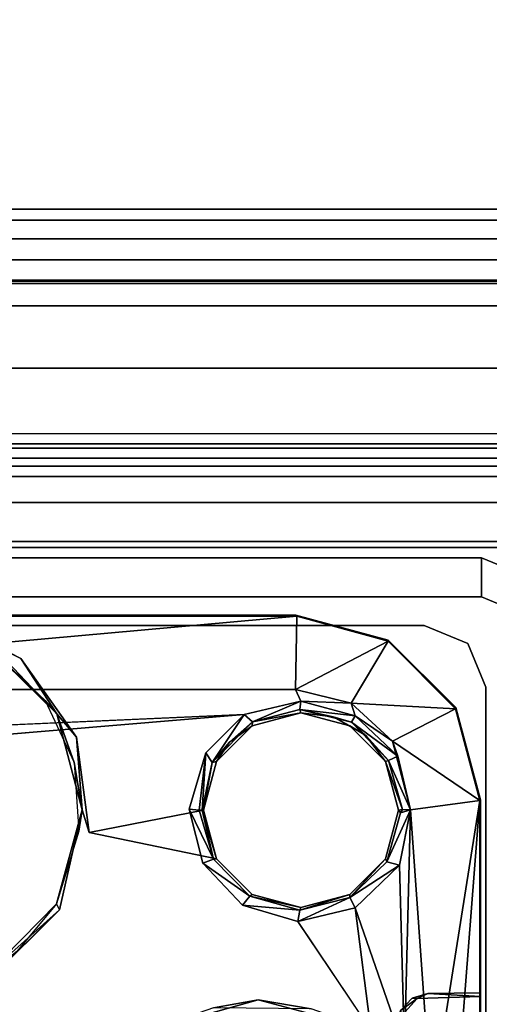
# Model space of a CAD drawing. Units: inches. Extents: x -34.4 to 34.4, y -40 to 25.1.
# Drawn here: x -17.9 to -17, y 8.8 to 10.7 of the extents above; entities that cross this region are included whole.
import ezdxf

# ---------------------------------------------------------------- set-up
doc = ezdxf.new("R2010")
doc.units = ezdxf.units.IN
doc.header["$MEASUREMENT"] = 0
for name, color, linetype in [('DESK-BASE', 4, 'Continuous'), ('DESK-BASECOVER', 4, 'Continuous'), ('DESK-BASECOVERTOP', 4, 'Continuous'), ('DESK-CABLEMANAGEMENT4', 4, 'Continuous'), ('DESK-LOWERLEG4', 4, 'Continuous'), ('DESK-TOP4', 4, 'Continuous'), ('DESK-TOPSUPPORT4', 4, 'Continuous'), ('DESK-UPPERLEG4', 4, 'Continuous')]:
    doc.layers.add(name, color=color, linetype=linetype)

msp = doc.modelspace()

# ---------------------------------------------------------------- linework, layer by layer
at = {"layer": 'DESK-BASE'}
for points, invisible_edges in [([(-16.0948, 9.9054, 0.5591), (-20.1095, 9.8874, 0.5591), (-19.3562, 10.0373, 0.5591), (-16.7577, 10.0373, 0.5591)], 1), ([(-20.1095, 9.8874, 0.6576), (-16.0948, 9.9054, 0.6576), (-16.7577, 10.0373, 0.6576), (-19.3562, 10.0373, 0.6576)], 1), ([(-15.5328, 9.5299, 0.5591), (-20.7481, 9.4607, 0.5591), (-20.1095, 9.8874, 0.5591), (-16.0948, 9.9054, 0.5591)], 5), ([(-20.7481, 9.4607, 0.6576), (-15.5328, 9.5299, 0.6576), (-16.0948, 9.9054, 0.6576), (-20.1095, 9.8874, 0.6576)], 5), ([(-15.1573, 8.9679, 0.5591), (-21.1748, 8.8221, 0.5591), (-20.7481, 9.4607, 0.5591), (-15.5328, 9.5299, 0.5591)], 5), ([(-21.1748, 8.8221, 0.6576), (-15.1573, 8.9679, 0.6576), (-15.5328, 9.5299, 0.6576), (-20.7481, 9.4607, 0.6576)], 5), ([(-15.0255, 8.305, 0.5591), (-21.3247, 8.0688, 0.5591), (-21.1748, 8.8221, 0.5591), (-15.1573, 8.9679, 0.5591)], 5), ([(-21.3247, 8.0688, 0.6576), (-15.0255, 8.305, 0.6576), (-15.1573, 8.9679, 0.6576), (-21.1748, 8.8221, 0.6576)], 5)]:
    msp.add_3dface(points, dxfattribs=dict(at, invisible_edges=invisible_edges))
msp.add_3dface([(-19.3562, 10.0373, 0.6576), (-19.3562, 10.0373, 0.5591), (-16.7577, 10.0373, 0.5591), (-16.7577, 10.0373, 0.6576)], dxfattribs=at)
at = {"layer": 'DESK-BASECOVER'}
for points in [[(-19.5585, 10.2049, 22.2694), (-19.5585, 10.1571, 22.2694), (-16.8026, 10.1571, 22.2694), (-16.8026, 10.2049, 22.2694)], [(-19.5585, 10.1571, 0.5312), (-19.5585, 10.2049, 0.5312), (-16.8026, 10.2049, 0.5312), (-16.8026, 10.1571, 0.5312)]]:
    msp.add_3dface(points, dxfattribs=at)
at = {"layer": 'DESK-BASECOVER', "invisible_edges": 8}
for points in [[(-19.5585, 10.2049, 22.2694), (-16.8026, 10.2049, 22.2694), (-16.8026, 10.2049, 0.5312), (-19.5585, 10.2049, 0.5312)], [(-19.5585, 10.1571, 0.5312), (-16.8026, 10.1571, 0.5312), (-16.8026, 10.1571, 22.2694), (-19.5585, 10.1571, 22.2694)]]:
    msp.add_3dface(points, dxfattribs=at)
at = {"layer": 'DESK-BASECOVERTOP'}
for points in [[(-16.7305, 10.3424, 21.8201), (-16.7305, 10.2454, 21.8201), (-19.5482, 10.2454, 21.8201), (-19.5482, 10.3424, 21.8201)], [(-16.7305, 10.3424, 21.8201), (-19.5482, 10.3424, 21.8201), (-19.5482, 10.3215, 22.2977), (-16.7305, 10.3215, 22.2977)], [(-19.5482, 10.3215, 22.2977), (-19.5482, 10.2852, 22.3779), (-16.7305, 10.2852, 22.3779), (-16.7305, 10.3215, 22.2977)], [(-19.5482, 10.2852, 22.3779), (-19.5482, 10.2035, 22.4106), (-16.7305, 10.2035, 22.4106), (-16.7305, 10.2852, 22.3779)], [(-16.7305, 10.2061, 21.8588), (-19.5482, 10.2061, 21.8588), (-19.5482, 10.2454, 21.8201), (-16.7305, 10.2454, 21.8201)], [(-16.7305, 10.2061, 21.8588), (-16.7305, 10.1988, 22.2732), (-19.5482, 10.1988, 22.2732), (-19.5482, 10.2061, 21.8588)], [(-16.8795, 9.8921, 21.8394), (-19.3992, 9.8921, 21.8394), (-19.3992, 9.9118, 21.8201), (-16.8795, 9.9118, 21.8201)], [(-16.8795, 9.8921, 21.8394), (-16.8795, 9.8839, 22.3126), (-19.3992, 9.8839, 22.3126), (-19.3992, 9.8921, 21.8394)], [(-16.8795, 9.8642, 22.3319), (-19.3992, 9.8642, 22.3319), (-19.3992, 9.8839, 22.3126), (-16.8795, 9.8839, 22.3126)], [(-16.8795, 9.8642, 22.3319), (-16.8795, 9.8289, 22.3319), (-19.3992, 9.8289, 22.3319), (-19.3992, 9.8642, 22.3319)], [(-16.8795, 9.8295, 22.3911), (-16.8795, 9.8491, 22.4106), (-19.3992, 9.8491, 22.4106), (-19.3992, 9.8295, 22.3911)], [(-16.8795, 9.8295, 22.3911), (-19.3992, 9.8295, 22.3911), (-19.3992, 9.8289, 22.3319), (-16.8795, 9.8289, 22.3319)]]:
    msp.add_3dface(points, dxfattribs=at)
at = {"layer": 'DESK-BASECOVERTOP', "invisible_edges": 10}
msp.add_3dface([(-19.3992, 9.8491, 22.4106), (-16.8795, 9.8491, 22.4106), (-16.7305, 10.2035, 22.4106), (-19.5482, 10.2035, 22.4106)], dxfattribs=at)
at = {"layer": 'DESK-CABLEMANAGEMENT4'}
for points in [[(-18.0449, 9.5627, 27.5101), (-18.0449, 9.5627, 27.5101), (-17.3505, 9.5608, 27.4708), (-18.9086, 9.5609, 27.4709)], [(-17.3505, 9.5608, 27.4708), (-17.3505, 9.5608, 27.4708), (-18.9075, 9.4208, 27.3334), (-18.9086, 9.5609, 27.4709)], [(-17.3528, 9.4205, 27.3333), (-17.3528, 9.4205, 27.3333), (-18.9075, 9.4208, 27.3334), (-17.3505, 9.5608, 27.4708)], [(-17.3522, 9.5627, 27.5101), (-17.3522, 9.5627, 27.5101), (-17.3505, 9.5608, 27.4708), (-18.0449, 9.5627, 27.5101)], [(-18.0449, 9.5627, 27.5101), (-18.0449, 9.5627, 27.5101), (-17.9426, 9.5121, 27.5128), (-17.8799, 9.4797, 27.5101)], [(-17.3505, 9.5608, 27.4708), (-17.3505, 9.5608, 27.4708), (-17.1749, 9.513, 27.4706), (-17.3528, 9.4205, 27.3333)], [(-17.175, 9.5152, 27.5101), (-17.175, 9.5152, 27.5101), (-17.3505, 9.5608, 27.4708), (-17.3522, 9.5627, 27.5101)], [(-17.1749, 9.513, 27.4706), (-17.1749, 9.513, 27.4706), (-17.3505, 9.5608, 27.4708), (-17.175, 9.5152, 27.5101)], [(-17.9426, 9.5121, 27.5128), (-17.9426, 9.5121, 27.5128), (-17.8107, 9.3737, 27.5169), (-17.8799, 9.4797, 27.5101)], [(-17.8107, 9.3737, 27.5169), (-17.8107, 9.3737, 27.5169), (-17.9426, 9.5121, 27.5128), (-17.9422, 9.5025, 27.5206)], [(-17.3528, 9.4205, 27.3333), (-17.3528, 9.4205, 27.3333), (-17.1749, 9.513, 27.4706), (-17.2463, 9.3943, 27.3338)], [(-17.1749, 9.513, 27.4706), (-17.1749, 9.513, 27.4706), (-17.0462, 9.3833, 27.4706), (-17.2463, 9.3943, 27.3338)], [(-17.0453, 9.3855, 27.5101), (-17.0453, 9.3855, 27.5101), (-17.1749, 9.513, 27.4706), (-17.175, 9.5152, 27.5101)], [(-17.0462, 9.3833, 27.4706), (-17.0462, 9.3833, 27.4706), (-17.1749, 9.513, 27.4706), (-17.0453, 9.3855, 27.5101)], [(-17.8107, 9.3737, 27.5169), (-17.8107, 9.3737, 27.5169), (-17.9422, 9.5025, 27.5206), (-17.8332, 9.3995, 27.5295)], [(-17.8799, 9.4797, 27.5101), (-17.8799, 9.4797, 27.5101), (-17.8107, 9.3737, 27.5169), (-17.7729, 9.3291, 27.5101)], [(-17.2463, 9.3943, 27.3338), (-17.2463, 9.3943, 27.3338), (-17.3427, 9.3978, 27.3382), (-17.3528, 9.4205, 27.3333)], [(-17.7775, 9.2799, 27.5295), (-17.7775, 9.2799, 27.5295), (-17.8107, 9.3737, 27.5169), (-17.8332, 9.3995, 27.5295)], [(-17.4512, 9.3723, 27.3356), (-17.4512, 9.3723, 27.3356), (-17.3427, 9.3978, 27.3382), (-17.4356, 9.358, 27.3544)], [(-17.4356, 9.358, 27.3544), (-17.4356, 9.358, 27.3544), (-17.3427, 9.3978, 27.3382), (-17.3445, 9.3816, 27.3552)], [(-17.2381, 9.3699, 27.3382), (-17.2381, 9.3699, 27.3382), (-17.3445, 9.3816, 27.3552), (-17.3427, 9.3978, 27.3382)], [(-17.2381, 9.3699, 27.3382), (-17.2381, 9.3699, 27.3382), (-17.3427, 9.3978, 27.3382), (-17.2463, 9.3943, 27.3338)], [(-17.2463, 9.3943, 27.3338), (-17.2463, 9.3943, 27.3338), (-17.0462, 9.3833, 27.4706), (-17.1665, 9.3214, 27.3355)], [(-17.1665, 9.3214, 27.3355), (-17.1665, 9.3214, 27.3355), (-17.2381, 9.3699, 27.3382), (-17.2463, 9.3943, 27.3338)], [(-17.4359, 9.3506, 27.5101), (-17.4359, 9.3506, 27.5101), (-17.4356, 9.358, 27.3544), (-17.3424, 9.3757, 27.5101)], [(-17.4356, 9.358, 27.3544), (-17.4356, 9.358, 27.3544), (-17.3445, 9.3816, 27.3552), (-17.3424, 9.3757, 27.5101)], [(-17.3445, 9.3816, 27.3552), (-17.3445, 9.3816, 27.3552), (-17.2803, 9.3676, 27.3716), (-17.3424, 9.3757, 27.5101)], [(-17.2453, 9.3574, 27.3526), (-17.2453, 9.3574, 27.3526), (-17.2803, 9.3676, 27.3716), (-17.3445, 9.3816, 27.3552)], [(-17.2453, 9.3574, 27.3526), (-17.2453, 9.3574, 27.3526), (-17.3445, 9.3816, 27.3552), (-17.2381, 9.3699, 27.3382)], [(-17.3424, 9.3757, 27.5101), (-17.3424, 9.3757, 27.5101), (-17.2803, 9.3676, 27.3716), (-17.2489, 9.3506, 27.5101)], [(-17.0462, 9.3833, 27.4706), (-17.0462, 9.3833, 27.4706), (-16.9994, 9.2071, 27.4707), (-17.1665, 9.3214, 27.3355)], [(-16.9979, 9.2084, 27.5101), (-16.9979, 9.2084, 27.5101), (-17.0462, 9.3833, 27.4706), (-17.0453, 9.3855, 27.5101)], [(-16.9994, 9.2071, 27.4707), (-16.9994, 9.2071, 27.4707), (-17.0462, 9.3833, 27.4706), (-16.9979, 9.2084, 27.5101)], [(-18.1319, 9.3422, 27.3337), (-18.1319, 9.3422, 27.3337), (-17.4512, 9.3723, 27.3356), (-18.0549, 9.3215, 27.3343)], [(-17.7618, 9.1893, 27.5174), (-17.7618, 9.1893, 27.5174), (-17.8107, 9.3737, 27.5169), (-17.7775, 9.2799, 27.5295)], [(-17.8107, 9.3737, 27.5169), (-17.8107, 9.3737, 27.5169), (-17.7618, 9.1893, 27.5174), (-17.7729, 9.3291, 27.5101)], [(-17.5251, 9.2988, 27.3353), (-17.5251, 9.2988, 27.3353), (-17.4512, 9.3723, 27.3356), (-17.5126, 9.2799, 27.3554)], [(-17.5126, 9.2799, 27.3554), (-17.5126, 9.2799, 27.3554), (-17.4512, 9.3723, 27.3356), (-17.4356, 9.358, 27.3544)], [(-17.4356, 9.358, 27.3544), (-17.4356, 9.358, 27.3544), (-17.4794, 9.3194, 27.3716), (-17.5126, 9.2799, 27.3554)], [(-17.4794, 9.3194, 27.3716), (-17.4794, 9.3194, 27.3716), (-17.4356, 9.358, 27.3544), (-17.4359, 9.3506, 27.5101)], [(-17.2803, 9.3676, 27.3716), (-17.2803, 9.3676, 27.3716), (-17.2182, 9.3317, 27.3716), (-17.2489, 9.3506, 27.5101)], [(-17.2182, 9.3317, 27.3716), (-17.2182, 9.3317, 27.3716), (-17.2803, 9.3676, 27.3716), (-17.2453, 9.3574, 27.3526)], [(-17.1564, 9.2922, 27.336), (-17.1564, 9.2922, 27.336), (-17.2453, 9.3574, 27.3526), (-17.2381, 9.3699, 27.3382)], [(-17.1747, 9.2843, 27.3548), (-17.1747, 9.2843, 27.3548), (-17.2453, 9.3574, 27.3526), (-17.1564, 9.2922, 27.336)], [(-17.1747, 9.2843, 27.3548), (-17.1747, 9.2843, 27.3548), (-17.2182, 9.3317, 27.3716), (-17.2453, 9.3574, 27.3526)], [(-17.1564, 9.2922, 27.336), (-17.1564, 9.2922, 27.336), (-17.2381, 9.3699, 27.3382), (-17.1665, 9.3214, 27.3355)], [(-17.5043, 9.2822, 27.5101), (-17.5043, 9.2822, 27.5101), (-17.4794, 9.3194, 27.3716), (-17.4359, 9.3506, 27.5101)], [(-17.2489, 9.3506, 27.5101), (-17.2489, 9.3506, 27.5101), (-17.2182, 9.3317, 27.3716), (-17.1804, 9.2822, 27.5101)], [(-17.7729, 9.3291, 27.5101), (-17.7729, 9.3291, 27.5101), (-17.7618, 9.1893, 27.5174), (-17.7486, 9.146, 27.5101)], [(-17.5126, 9.2799, 27.3554), (-17.5126, 9.2799, 27.3554), (-17.4794, 9.3194, 27.3716), (-17.5043, 9.2822, 27.5101)], [(-17.2182, 9.3317, 27.3716), (-17.2182, 9.3317, 27.3716), (-17.1747, 9.2843, 27.3548), (-17.1804, 9.2822, 27.5101)], [(-17.1665, 9.3214, 27.3355), (-17.1665, 9.3214, 27.3355), (-16.9994, 9.2071, 27.4707), (-17.1322, 9.1896, 27.3383)], [(-17.1564, 9.2922, 27.336), (-17.1564, 9.2922, 27.336), (-17.1665, 9.3214, 27.3355), (-17.1322, 9.1896, 27.3383)], [(-17.5251, 9.2988, 27.3353), (-17.5251, 9.2988, 27.3353), (-17.5373, 9.1887, 27.3522), (-17.5565, 9.1905, 27.3352)], [(-17.5318, 9.1887, 27.3716), (-17.5318, 9.1887, 27.3716), (-17.5373, 9.1887, 27.3522), (-17.5251, 9.2988, 27.3353)], [(-17.5126, 9.2799, 27.3554), (-17.5126, 9.2799, 27.3554), (-17.5318, 9.1887, 27.3716), (-17.5251, 9.2988, 27.3353)], [(-17.5294, 9.1887, 27.5101), (-17.5294, 9.1887, 27.5101), (-17.5126, 9.2799, 27.3554), (-17.5043, 9.2822, 27.5101)], [(-17.1747, 9.2843, 27.3548), (-17.1747, 9.2843, 27.3548), (-17.1478, 9.1901, 27.352), (-17.1804, 9.2822, 27.5101)], [(-17.1804, 9.2822, 27.5101), (-17.1804, 9.2822, 27.5101), (-17.1478, 9.1901, 27.352), (-17.1553, 9.1887, 27.5101)], [(-17.1747, 9.2843, 27.3548), (-17.1747, 9.2843, 27.3548), (-17.1564, 9.2922, 27.336), (-17.1322, 9.1896, 27.3383)], [(-17.1478, 9.1901, 27.352), (-17.1478, 9.1901, 27.352), (-17.1747, 9.2843, 27.3548), (-17.1322, 9.1896, 27.3383)], [(-17.7682, 9.1482, 27.5295), (-17.7682, 9.1482, 27.5295), (-17.7618, 9.1893, 27.5174), (-17.7775, 9.2799, 27.5295)], [(-17.5318, 9.1887, 27.3716), (-17.5318, 9.1887, 27.3716), (-17.5126, 9.2799, 27.3554), (-17.5294, 9.1887, 27.5101)], [(-16.9994, 9.2071, 27.4707), (-16.9994, 9.2071, 27.4707), (-17.092, 8.6215, 27.3795), (-17.1322, 9.1896, 27.3383)], [(-17.059, 8.4406, 27.4128), (-17.059, 8.4406, 27.4128), (-17.092, 8.6215, 27.3795), (-16.9994, 9.2071, 27.4707)], [(-16.9992, 7.5948, 27.4711), (-16.9992, 7.5948, 27.4711), (-17.059, 8.4406, 27.4128), (-16.9994, 9.2071, 27.4707)], [(-16.9994, 9.2071, 27.4707), (-16.9994, 9.2071, 27.4707), (-16.9979, 9.2084, 27.5101), (-16.9982, 8.8311, 27.4921)], [(-16.9992, 7.5948, 27.4711), (-16.9992, 7.5948, 27.4711), (-16.9994, 9.2071, 27.4707), (-16.9982, 8.795, 27.4904)], [(-16.9982, 8.795, 27.4904), (-16.9982, 8.795, 27.4904), (-16.9994, 9.2071, 27.4707), (-16.9982, 8.8311, 27.4921)], [(-16.9982, 8.8311, 27.4921), (-16.9982, 8.8311, 27.4921), (-16.9979, 9.2084, 27.5101), (-16.9979, 8.8377, 27.5092)], [(-17.7618, 9.1893, 27.5174), (-17.7618, 9.1893, 27.5174), (-17.8114, 9.0087, 27.5203), (-17.8058, 8.9975, 27.5113)], [(-17.8114, 9.0087, 27.5203), (-17.8114, 9.0087, 27.5203), (-17.7618, 9.1893, 27.5174), (-17.7682, 9.1482, 27.5295)], [(-17.5294, 9.1887, 27.5101), (-17.5294, 9.1887, 27.5101), (-17.7486, 9.146, 27.5101), (-17.5043, 9.0952, 27.5101)], [(-17.5373, 9.1887, 27.3522), (-17.5373, 9.1887, 27.3522), (-17.5098, 9.0946, 27.357), (-17.5565, 9.1905, 27.3352)], [(-17.5565, 9.1905, 27.3352), (-17.5565, 9.1905, 27.3352), (-17.5098, 9.0946, 27.357), (-17.5305, 9.0868, 27.3353)], [(-17.5318, 9.1887, 27.3716), (-17.5318, 9.1887, 27.3716), (-17.5098, 9.0946, 27.357), (-17.5373, 9.1887, 27.3522)], [(-17.5098, 9.0946, 27.357), (-17.5098, 9.0946, 27.357), (-17.5318, 9.1887, 27.3716), (-17.5043, 9.0952, 27.5101)], [(-17.5043, 9.0952, 27.5101), (-17.5043, 9.0952, 27.5101), (-17.5318, 9.1887, 27.3716), (-17.5294, 9.1887, 27.5101)], [(-17.1513, 9.1835, 27.3578), (-17.1513, 9.1835, 27.3578), (-17.1322, 9.1896, 27.3383), (-17.1776, 9.0897, 27.3566)], [(-17.1776, 9.0897, 27.3566), (-17.1776, 9.0897, 27.3566), (-17.1322, 9.1896, 27.3383), (-17.1533, 9.0829, 27.3342)], [(-17.1553, 9.1887, 27.5101), (-17.1553, 9.1887, 27.5101), (-17.1478, 9.1901, 27.352), (-17.1513, 9.1835, 27.3578)], [(-17.1322, 9.1896, 27.3383), (-17.1322, 9.1896, 27.3383), (-17.1437, 8.7278, 27.334), (-17.1533, 9.0829, 27.3342)], [(-17.1322, 9.1896, 27.3383), (-17.1322, 9.1896, 27.3383), (-17.1513, 9.1835, 27.3578), (-17.1478, 9.1901, 27.352)], [(-17.092, 8.6215, 27.3795), (-17.092, 8.6215, 27.3795), (-17.1437, 8.7278, 27.334), (-17.1322, 9.1896, 27.3383)], [(-17.5098, 9.0946, 27.357), (-17.5098, 9.0946, 27.357), (-17.4405, 9.0235, 27.3569), (-17.5305, 9.0868, 27.3353)], [(-17.1804, 9.0952, 27.5101), (-17.1804, 9.0952, 27.5101), (-17.2486, 9.0208, 27.3563), (-17.2489, 9.0267, 27.5101)], [(-17.1776, 9.0897, 27.3566), (-17.1776, 9.0897, 27.3566), (-17.2486, 9.0208, 27.3563), (-17.1804, 9.0952, 27.5101)], [(-17.5305, 9.0868, 27.3353), (-17.5305, 9.0868, 27.3353), (-17.4405, 9.0235, 27.3569), (-17.4548, 9.006, 27.3349)], [(-17.1776, 9.0897, 27.3566), (-17.1776, 9.0897, 27.3566), (-17.1533, 9.0829, 27.3342), (-17.2486, 9.0208, 27.3563)], [(-17.2486, 9.0208, 27.3563), (-17.2486, 9.0208, 27.3563), (-17.1533, 9.0829, 27.3342), (-17.2383, 9.0009, 27.3351)], [(-17.1533, 9.0829, 27.3342), (-17.1533, 9.0829, 27.3342), (-17.1437, 8.7278, 27.334), (-17.2383, 9.0009, 27.3351)], [(-18.0508, 9.0577, 27.3341), (-18.0508, 9.0577, 27.3341), (-17.7924, 8.5995, 27.3354), (-18.1277, 9.035, 27.3336)], [(-17.4405, 9.0235, 27.3569), (-17.4405, 9.0235, 27.3569), (-17.3448, 8.9965, 27.3569), (-17.4548, 9.006, 27.3349)], [(-17.3424, 9.0017, 27.5101), (-17.3424, 9.0017, 27.5101), (-17.4405, 9.0235, 27.3569), (-17.4359, 9.0267, 27.5101)], [(-17.3448, 8.9965, 27.3569), (-17.3448, 8.9965, 27.3569), (-17.4405, 9.0235, 27.3569), (-17.3424, 9.0017, 27.5101)], [(-17.3483, 8.9748, 27.3353), (-17.3483, 8.9748, 27.3353), (-17.2486, 9.0208, 27.3563), (-17.2383, 9.0009, 27.3351)], [(-17.3448, 8.9965, 27.3569), (-17.3448, 8.9965, 27.3569), (-17.2486, 9.0208, 27.3563), (-17.3483, 8.9748, 27.3353)], [(-17.2489, 9.0267, 27.5101), (-17.2489, 9.0267, 27.5101), (-17.3448, 8.9965, 27.3569), (-17.3424, 9.0017, 27.5101)], [(-17.2486, 9.0208, 27.3563), (-17.2486, 9.0208, 27.3563), (-17.3448, 8.9965, 27.3569), (-17.2489, 9.0267, 27.5101)], [(-17.8114, 9.0087, 27.5203), (-17.8114, 9.0087, 27.5203), (-17.8872, 8.9175, 27.5295), (-17.9468, 8.8711, 27.52)], [(-17.8058, 8.9975, 27.5113), (-17.8058, 8.9975, 27.5113), (-17.8114, 9.0087, 27.5203), (-17.9468, 8.8711, 27.52)], [(-17.9468, 8.8711, 27.52), (-17.9468, 8.8711, 27.52), (-17.9398, 8.8643, 27.511), (-17.8058, 8.9975, 27.5113)], [(-17.4548, 9.006, 27.3349), (-17.4548, 9.006, 27.3349), (-17.3448, 8.9965, 27.3569), (-17.3483, 8.9748, 27.3353)], [(-17.2383, 9.0009, 27.3351), (-17.2383, 9.0009, 27.3351), (-17.2085, 8.7671, 27.3345), (-17.3483, 8.9748, 27.3353)], [(-17.1437, 8.7278, 27.334), (-17.1437, 8.7278, 27.334), (-17.2085, 8.7671, 27.3345), (-17.2383, 9.0009, 27.3351)], [(-17.1512, 8.8043, 27.5088), (-17.1512, 8.8043, 27.5088), (-17.1193, 8.8273, 27.4924), (-17.1291, 8.8275, 27.5085)], [(-17.1487, 8.7947, 27.4915), (-17.1487, 8.7947, 27.4915), (-17.1193, 8.8273, 27.4924), (-17.1512, 8.8043, 27.5088)], [(-17.1291, 8.8275, 27.5085), (-17.1291, 8.8275, 27.5085), (-17.1193, 8.8273, 27.4924), (-17.099, 8.8367, 27.5086)], [(-17.099, 8.8367, 27.5086), (-17.099, 8.8367, 27.5086), (-17.1193, 8.8273, 27.4924), (-16.9982, 8.8311, 27.4921)], [(-16.9979, 8.8377, 27.5092), (-16.9979, 8.8377, 27.5092), (-17.099, 8.8367, 27.5086), (-16.9982, 8.8311, 27.4921)], [(-17.4242, 8.8247, 27.3347), (-17.4242, 8.8247, 27.3347), (-17.5101, 8.8091, 27.3387), (-17.6406, 8.764, 27.3345)], [(-17.323, 8.8071, 27.3387), (-17.323, 8.8071, 27.3387), (-17.5101, 8.8091, 27.3387), (-17.4242, 8.8247, 27.3347)], [(-17.2085, 8.7671, 27.3345), (-17.2085, 8.7671, 27.3345), (-17.323, 8.8071, 27.3387), (-17.4242, 8.8247, 27.3347)]]:
    msp.add_3dface(points, dxfattribs=at)
for points, invisible_edges in [([(-18.0449, 9.5627, 27.5101), (-18.0449, 9.5627, 27.5101), (-17.8799, 9.4797, 27.5101), (-17.3522, 9.5627, 27.5101)], 4), ([(-17.3522, 9.5627, 27.5101), (-17.3522, 9.5627, 27.5101), (-17.8799, 9.4797, 27.5101), (-17.7729, 9.3291, 27.5101)], 11), ([(-17.3522, 9.5627, 27.5101), (-17.3522, 9.5627, 27.5101), (-17.7729, 9.3291, 27.5101), (-17.4359, 9.3506, 27.5101)], 15), ([(-17.3424, 9.3757, 27.5101), (-17.3424, 9.3757, 27.5101), (-17.3522, 9.5627, 27.5101), (-17.4359, 9.3506, 27.5101)], 6), ([(-17.175, 9.5152, 27.5101), (-17.175, 9.5152, 27.5101), (-17.3522, 9.5627, 27.5101), (-17.3424, 9.3757, 27.5101)], 13), ([(-17.2489, 9.3506, 27.5101), (-17.2489, 9.3506, 27.5101), (-17.175, 9.5152, 27.5101), (-17.3424, 9.3757, 27.5101)], 6), ([(-17.0453, 9.3855, 27.5101), (-17.0453, 9.3855, 27.5101), (-17.175, 9.5152, 27.5101), (-17.2489, 9.3506, 27.5101)], 13), ([(-18.9075, 9.4208, 27.3334), (-18.9075, 9.4208, 27.3334), (-17.3528, 9.4205, 27.3333), (-18.1319, 9.3422, 27.3337)], 13), ([(-18.1319, 9.3422, 27.3337), (-18.1319, 9.3422, 27.3337), (-17.3528, 9.4205, 27.3333), (-17.4512, 9.3723, 27.3356)], 6), ([(-17.3427, 9.3978, 27.3382), (-17.3427, 9.3978, 27.3382), (-17.4512, 9.3723, 27.3356), (-17.3528, 9.4205, 27.3333)], 4), ([(-17.1804, 9.2822, 27.5101), (-17.1804, 9.2822, 27.5101), (-17.0453, 9.3855, 27.5101), (-17.2489, 9.3506, 27.5101)], 6), ([(-16.9979, 9.2084, 27.5101), (-16.9979, 9.2084, 27.5101), (-17.0453, 9.3855, 27.5101), (-17.1804, 9.2822, 27.5101)], 13), ([(-17.4512, 9.3723, 27.3356), (-17.4512, 9.3723, 27.3356), (-17.5251, 9.2988, 27.3353), (-18.0549, 9.3215, 27.3343)], 4), ([(-17.4359, 9.3506, 27.5101), (-17.4359, 9.3506, 27.5101), (-17.7729, 9.3291, 27.5101), (-17.5043, 9.2822, 27.5101)], 6), ([(-18.0549, 9.3215, 27.3343), (-18.0549, 9.3215, 27.3343), (-17.5251, 9.2988, 27.3353), (-17.9993, 9.2676, 27.3344)], 6), ([(-17.5043, 9.2822, 27.5101), (-17.5043, 9.2822, 27.5101), (-17.7729, 9.3291, 27.5101), (-17.5294, 9.1887, 27.5101)], 6), ([(-17.7729, 9.3291, 27.5101), (-17.7729, 9.3291, 27.5101), (-17.7486, 9.146, 27.5101), (-17.5294, 9.1887, 27.5101)], 9), ([(-17.9993, 9.2676, 27.3344), (-17.9993, 9.2676, 27.3344), (-17.5251, 9.2988, 27.3353), (-17.9769, 9.1916, 27.3341)], 6), ([(-17.5251, 9.2988, 27.3353), (-17.5251, 9.2988, 27.3353), (-17.5565, 9.1905, 27.3352), (-17.9769, 9.1916, 27.3341)], 13), ([(-17.1804, 9.2822, 27.5101), (-17.1804, 9.2822, 27.5101), (-17.1553, 9.1887, 27.5101), (-16.9979, 9.2084, 27.5101)], 13), ([(-16.9979, 9.2084, 27.5101), (-16.9979, 9.2084, 27.5101), (-17.1804, 9.0952, 27.5101), (-16.9979, 8.8377, 27.5092)], 6), ([(-17.1553, 9.1887, 27.5101), (-17.1553, 9.1887, 27.5101), (-17.1804, 9.0952, 27.5101), (-16.9979, 9.2084, 27.5101)], 13), ([(-17.9769, 9.1916, 27.3341), (-17.9769, 9.1916, 27.3341), (-17.5565, 9.1905, 27.3352), (-17.995, 9.1153, 27.3336)], 6), ([(-17.995, 9.1153, 27.3336), (-17.995, 9.1153, 27.3336), (-17.5565, 9.1905, 27.3352), (-17.5305, 9.0868, 27.3353)], 11), ([(-17.7486, 9.146, 27.5101), (-17.7486, 9.146, 27.5101), (-17.7618, 9.1893, 27.5174), (-17.8058, 8.9975, 27.5113)], 9), ([(-17.1553, 9.1887, 27.5101), (-17.1553, 9.1887, 27.5101), (-17.1776, 9.0897, 27.3566), (-17.1804, 9.0952, 27.5101)], 2), ([(-17.1513, 9.1835, 27.3578), (-17.1513, 9.1835, 27.3578), (-17.1776, 9.0897, 27.3566), (-17.1553, 9.1887, 27.5101)], 4), ([(-17.8058, 8.9975, 27.5113), (-17.8058, 8.9975, 27.5113), (-17.5043, 9.0952, 27.5101), (-17.7486, 9.146, 27.5101)], 11), ([(-17.995, 9.1153, 27.3336), (-17.995, 9.1153, 27.3336), (-17.6406, 8.764, 27.3345), (-18.0508, 9.0577, 27.3341)], 6), ([(-17.5305, 9.0868, 27.3353), (-17.5305, 9.0868, 27.3353), (-17.6406, 8.764, 27.3345), (-17.995, 9.1153, 27.3336)], 15), ([(-17.4359, 9.0267, 27.5101), (-17.4359, 9.0267, 27.5101), (-17.5043, 9.0952, 27.5101), (-17.8058, 8.9975, 27.5113)], 13), ([(-17.4359, 9.0267, 27.5101), (-17.4359, 9.0267, 27.5101), (-17.5098, 9.0946, 27.357), (-17.5043, 9.0952, 27.5101)], 2), ([(-17.4405, 9.0235, 27.3569), (-17.4405, 9.0235, 27.3569), (-17.5098, 9.0946, 27.357), (-17.4359, 9.0267, 27.5101)], 4), ([(-17.1804, 9.0952, 27.5101), (-17.1804, 9.0952, 27.5101), (-17.2489, 9.0267, 27.5101), (-17.099, 8.8367, 27.5086)], 13), ([(-16.9979, 8.8377, 27.5092), (-16.9979, 8.8377, 27.5092), (-17.1804, 9.0952, 27.5101), (-17.099, 8.8367, 27.5086)], 6), ([(-17.4548, 9.006, 27.3349), (-17.4548, 9.006, 27.3349), (-17.6406, 8.764, 27.3345), (-17.5305, 9.0868, 27.3353)], 6), ([(-17.6406, 8.764, 27.3345), (-17.6406, 8.764, 27.3345), (-17.7924, 8.5995, 27.3354), (-18.0508, 9.0577, 27.3341)], 9), ([(-17.8354, 8.5215, 27.333), (-17.8354, 8.5215, 27.333), (-18.4241, 8.5215, 27.333), (-18.1277, 9.035, 27.3336)], 15), ([(-18.1277, 9.035, 27.3336), (-18.1277, 9.035, 27.3336), (-17.7924, 8.5995, 27.3354), (-17.8354, 8.5215, 27.333)], 13), ([(-17.1582, 8.7753, 27.5091), (-17.1582, 8.7753, 27.5091), (-17.4359, 9.0267, 27.5101), (-17.8058, 8.9975, 27.5113)], 15), ([(-17.3424, 9.0017, 27.5101), (-17.3424, 9.0017, 27.5101), (-17.4359, 9.0267, 27.5101), (-17.1582, 8.7753, 27.5091)], 13), ([(-17.2489, 9.0267, 27.5101), (-17.2489, 9.0267, 27.5101), (-17.3424, 9.0017, 27.5101), (-17.1512, 8.8043, 27.5088)], 13), ([(-17.1291, 8.8275, 27.5085), (-17.1291, 8.8275, 27.5085), (-17.2489, 9.0267, 27.5101), (-17.1512, 8.8043, 27.5088)], 6), ([(-17.099, 8.8367, 27.5086), (-17.099, 8.8367, 27.5086), (-17.2489, 9.0267, 27.5101), (-17.1291, 8.8275, 27.5085)], 6), ([(-17.9398, 8.8643, 27.511), (-17.9398, 8.8643, 27.511), (-17.1582, 8.7753, 27.5091), (-17.8058, 8.9975, 27.5113)], 6), ([(-17.4242, 8.8247, 27.3347), (-17.4242, 8.8247, 27.3347), (-17.6406, 8.764, 27.3345), (-17.4548, 9.006, 27.3349)], 13), ([(-17.3483, 8.9748, 27.3353), (-17.3483, 8.9748, 27.3353), (-17.4242, 8.8247, 27.3347), (-17.4548, 9.006, 27.3349)], 6), ([(-17.1512, 8.8043, 27.5088), (-17.1512, 8.8043, 27.5088), (-17.3424, 9.0017, 27.5101), (-17.1582, 8.7753, 27.5091)], 6), ([(-17.2085, 8.7671, 27.3345), (-17.2085, 8.7671, 27.3345), (-17.4242, 8.8247, 27.3347), (-17.3483, 8.9748, 27.3353)], 4), ([(-18.1298, 8.8123, 27.5113), (-18.1298, 8.8123, 27.5113), (-17.8148, 7.7123, 27.5101), (-17.9398, 8.8643, 27.511)], 6), ([(-17.1582, 8.0255, 27.5089), (-17.1582, 8.0255, 27.5089), (-17.1582, 8.7753, 27.5091), (-17.9398, 8.8643, 27.511)], 13), ([(-17.4359, 7.7758, 27.5101), (-17.4359, 7.7758, 27.5101), (-17.1582, 8.0255, 27.5089), (-17.9398, 8.8643, 27.511)], 15), ([(-17.9398, 8.8643, 27.511), (-17.9398, 8.8643, 27.511), (-17.8148, 7.7123, 27.5101), (-17.4359, 7.7758, 27.5101)], 15), ([(-16.9982, 8.795, 27.4904), (-16.9982, 8.795, 27.4904), (-17.1193, 8.8273, 27.4924), (-17.1487, 8.7947, 27.4915)], 2), ([(-16.9982, 8.8311, 27.4921), (-16.9982, 8.8311, 27.4921), (-17.1193, 8.8273, 27.4924), (-16.9982, 8.795, 27.4904)], 4)]:
    msp.add_3dface(points, dxfattribs=dict(at, invisible_edges=invisible_edges))
at = {"layer": 'DESK-LOWERLEG4'}
for points in [[(-16.8699, 9.7044, 0.5333), (-19.3896, 9.7044, 0.5333), (-19.3896, 9.7792, 0.5333), (-16.8699, 9.7792, 0.5333)], [(-16.8699, 9.7044, 22.1534), (-16.8699, 9.7792, 22.1534), (-19.3896, 9.7792, 22.1534), (-19.3896, 9.7044, 22.1534)], [(-16.8699, 9.7792, 22.1534), (-16.8699, 9.7792, 0.5333), (-19.3896, 9.7792, 0.5333), (-19.3896, 9.7792, 22.1534)], [(-16.8699, 9.7044, 22.1534), (-19.3896, 9.7044, 22.1534), (-19.3896, 9.7044, 0.5333), (-16.8699, 9.7044, 0.5333)], [(-16.9565, 9.6926, 0.8876), (-16.9565, 9.6926, 0.7302), (-19.303, 9.6926, 0.7302), (-19.303, 9.6926, 0.8876)], [(-16.9565, 7.1099, 0.7302), (-19.303, 7.1099, 0.7302), (-19.303, 9.6926, 0.7302), (-16.9565, 9.6926, 0.7302)]]:
    msp.add_3dface(points, dxfattribs=at)
at = {"layer": 'DESK-TOP4'}
for points, invisible_edges in [([(-34.3798, 3.2137, 27.7126), (-34.3798, 23.564, 27.7126), (-1.8798, 23.564, 27.7126), (-1.8798, 3.2137, 27.7126)], 10), ([(-34.3798, 3.2137, 28.5), (-1.8798, 3.2137, 28.5), (-1.8798, 23.564, 28.5), (-34.3798, 23.564, 28.5)], 5)]:
    msp.add_3dface(points, dxfattribs=dict(at, invisible_edges=invisible_edges))
at = {"layer": 'DESK-TOPSUPPORT4'}
for points, invisible_edges in [([(-12.6041, 6.5041, 27.5122), (-23.6554, 6.5041, 27.5122), (-22.8891, 12.5277, 27.5122), (-13.3704, 12.5277, 27.5122)], 5), ([(-12.6041, 6.5041, 27.7091), (-13.3704, 12.5277, 27.7091), (-22.8891, 12.5277, 27.7091), (-23.6554, 6.5041, 27.7091)], 10)]:
    msp.add_3dface(points, dxfattribs=dict(at, invisible_edges=invisible_edges))
at = {"layer": 'DESK-UPPERLEG4'}
for points in [[(-16.9959, 9.5981, 2.5953), (-19.2636, 9.5981, 2.5953), (-19.2636, 9.6729, 2.5953), (-16.9959, 9.6729, 2.5953)], [(-16.9959, 9.5981, 27.5107), (-16.9959, 9.6729, 27.5107), (-19.2636, 9.6729, 27.5107), (-19.2636, 9.5981, 27.5107)], [(-16.9959, 9.6729, 27.5107), (-16.9959, 9.6729, 2.5953), (-19.2636, 9.6729, 2.5953), (-19.2636, 9.6729, 27.5107)], [(-16.9124, 9.6383, 2.5953), (-16.9653, 9.5854, 2.5953), (-16.9959, 9.5981, 2.5953), (-16.9959, 9.6729, 2.5953)], [(-16.9124, 9.6383, 27.5107), (-16.9959, 9.6729, 27.5107), (-16.9959, 9.5981, 27.5107), (-16.9653, 9.5854, 27.5107)], [(-16.9124, 9.6383, 2.5953), (-16.9959, 9.6729, 2.5953), (-16.9959, 9.6729, 27.5107), (-16.9124, 9.6383, 27.5107)], [(-16.9959, 9.5981, 27.5107), (-19.2636, 9.5981, 27.5107), (-19.2636, 9.5981, 2.5953), (-16.9959, 9.5981, 2.5953)], [(-16.9653, 9.5854, 2.5953), (-16.9653, 9.5854, 27.5107), (-16.9959, 9.5981, 27.5107), (-16.9959, 9.5981, 2.5953)], [(-17.1061, 9.543, 27.3138), (-17.1061, 9.543, 27.0382), (-19.1534, 9.543, 27.0382), (-19.1534, 9.543, 27.3138)], [(-17.0226, 9.5084, 27.0382), (-17.1061, 9.543, 27.0382), (-17.1061, 9.543, 27.3138), (-17.0226, 9.5084, 27.3138)], [(-16.988, 9.4249, 27.3138), (-16.988, 9.4249, 27.0382), (-17.0226, 9.5084, 27.0382), (-17.0226, 9.5084, 27.3138)], [(-16.988, 7.3776, 27.0382), (-16.988, 9.4249, 27.0382), (-16.988, 9.4249, 27.3138), (-16.988, 7.3776, 27.3138)]]:
    msp.add_3dface(points, dxfattribs=at)
for points, invisible_edges in [([(-19.2369, 9.5084, 27.3138), (-17.0226, 9.5084, 27.3138), (-17.1061, 9.543, 27.3138), (-19.1534, 9.543, 27.3138)], 1), ([(-16.988, 9.4249, 27.3138), (-17.0226, 9.5084, 27.3138), (-19.2369, 9.5084, 27.3138), (-19.2715, 9.4249, 27.3138)], 10), ([(-18.3364, 8.0863, 27.3138), (-17.9231, 8.0863, 27.3138), (-16.988, 9.4249, 27.3138), (-19.2715, 9.4249, 27.3138)], 14), ([(-16.988, 9.4249, 27.3138), (-17.9231, 8.0863, 27.3138), (-17.8395, 8.0517, 27.3138), (-16.988, 9.4249, 27.3138)], 5), ([(-16.988, 9.4249, 27.3138), (-17.8395, 8.0517, 27.3138), (-17.805, 7.9682, 27.3138), (-16.988, 9.4249, 27.3138)], 5), ([(-17.805, 7.9682, 27.3138), (-17.805, 7.3776, 27.3138), (-16.988, 7.3776, 27.3138), (-16.988, 9.4249, 27.3138)], 10)]:
    msp.add_3dface(points, dxfattribs=dict(at, invisible_edges=invisible_edges))

doc.saveas('drawing.dxf')
